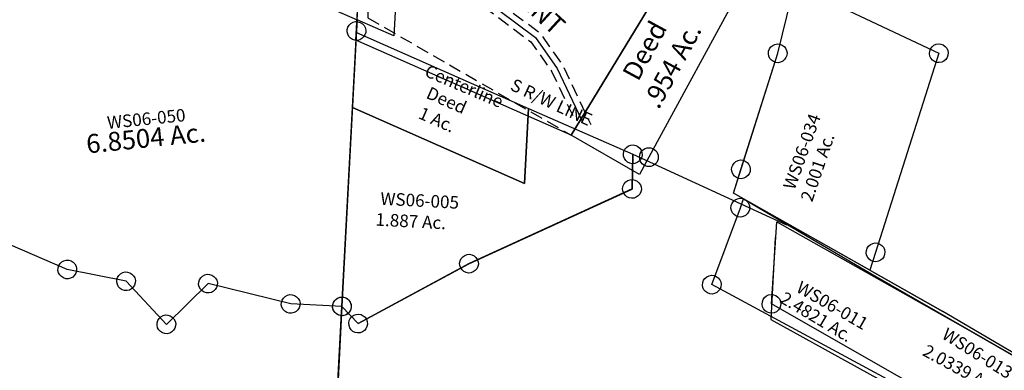
# Model space of a CAD drawing. Units: feet. Extents: x 1962109 to 2000761, y 503958 to 541927.
# Drawn here: x 1967009 to 1968579, y 536096 to 536656 of the extents above; entities that cross this region are included whole.
import ezdxf

# ---------------------------------------------------------------- set-up
doc = ezdxf.new("R2010")
doc.units = ezdxf.units.FT
doc.header["$MEASUREMENT"] = 0
doc.linetypes.add('DASHED', pattern=[0.75, 0.5, -0.25])
doc.layers.add('DEED', color=30, linetype='CONTINUOUS')
doc.layers.add('SURVEY', color=2, linetype='CONTINUOUS')
doc.styles.get("Standard").update_dxf_attribs({"font": 'romans.shx', "height": 40})

# ---------------------------------------------------------------- blocks, each defined once
blk = doc.blocks.new('A$Cbe7b8158-flat-1')
at = {"layer": 'DEED', "linetype": 'DASHED', "ltscale": 40}
blk.add_lwpolyline([(-0.2, 1414.9), (76.7, 317.6), (412.9, 153.7)], dxfattribs=at)
at = {"layer": 'DEED'}
blk.add_lwpolyline([(412.9, 153.7), (579.7, 476.3), (669.8, 414.3), (539.2, 127.2), (526.1, 98.5), (412.8, 153.7)], dxfattribs=at)
at = {"layer": 'DEED', "ltscale": 40}
for centre in [(579.7, 476.3), (669.8, 414.3), (539.2, 127.2)]:
    blk.add_circle(centre, 15, dxfattribs=at)
at = {"layer": 'DEED', "ltscale": 40, "insert": (546.8, 284.5), "char_height": 30, "width": 588.57, "attachment_point": 5, "rotation": 65.5264}
blk.add_mtext('Deed\\P.954 Ac.', dxfattribs=at)
blk = doc.blocks.new('A$C57b5fe5b-flat-1')
at = {"layer": 'DEED', "ltscale": 40}
blk.add_lwpolyline([(684.8, 1281.4), (686.9, 1150.4), (1363.7, 836.5), (1377.4, 16.6), (21.9, -6.1), (3, 1123.7), (30.7, 1098.2), (200.5, 1205.8), (451.7, 1342.8), (449, 1398.1), (701.6, 1302.9)], dxfattribs=at)
at = {"layer": 'DEED', "ltscale": 40, "insert": (663, 563.9), "char_height": 40, "width": 767.594, "attachment_point": 5, "rotation": 0.1604}
blk.add_mtext('Deed\\P33 Ac.\\PGeneral Courses Given', dxfattribs=at)
blk = doc.blocks.new('A$Ca995c2ba-flat-1')
at = {"layer": 'DEED'}
blk.add_lwpolyline([(12.9, 86.1), (10.8, 206.1), (293.1, 104.5), (295.1, -15.5)], close=True, dxfattribs=at)
at = {"layer": 'DEED', "ltscale": 40}
for s, p in [('Deed', (127.5, 110)), ('1 Ac.', (117.4, 76.9))]:
    blk.add_text(s, height=20, rotation=340.208, dxfattribs=at).set_placement(p)
blk = doc.blocks.new('A$Cec372e23-flat-1')
at = {"layer": 'DEED', "ltscale": 40}
blk.add_line((731.8, 668.8), (694.1, 678), dxfattribs=at)
blk.add_lwpolyline([(625.1, 260.6), (534.9, 322.5), (368.1, 0), (15.2, 127), (0, 1266.9), (821.2, 1225.5), (712.9, 673.4), (631.7, 291.9)], dxfattribs=at)
for centre in [(534.9, 322.5), (625.1, 260.6)]:
    blk.add_circle(centre, 15, dxfattribs=at)
at = {"layer": 'DEED', "ltscale": 40, "attachment_point": 5}
for s, insert, char_height, width, rotation in [('Deed\\P18 Ac.\\P{\\H0.625x;Draws Poorly\\PDrawn here using distances and adjoining surveys}', (391.8, 869.7), 40, 544.067, 0.2211), ("With Creek\\P390'", (672.3, 482.7), 20, 509.357, 77.9869), ('Centerline', (191.7, 63.5), 20, 509.357, 340.9218)]:
    blk.add_mtext(s, dxfattribs=dict(at, insert=insert, char_height=char_height, width=width, rotation=rotation))
blk = doc.blocks.new('WASHINGTONWSA$C55417E85-flat-1')
at = {"layer": 'SURVEY', "color": 2}
blk.add_lwpolyline([(462.9, 260.4), (211.8, 123.4), (42, 15.7), (14.3, 41.2), (8.9, 358.7), (291.2, 257.2), (289.1, 377.1), (460.2, 315.6), (462.9, 260.3)], dxfattribs=at)
for points in [[(463.9, 330), (467.5, 328.6), (470.5, 326.3), (473, 323.3), (474.5, 319.7), (475.2, 315.8), (474.7, 311.9), (473.2, 308.3), (470.9, 305.3), (467.9, 302.8), (464.4, 301.3), (460.5, 300.6), (456.6, 301.1), (452.9, 302.6), (449.9, 304.9), (447.4, 307.9), (445.9, 311.4), (445.2, 315.3), (445.8, 319.2), (447.2, 322.9), (449.5, 325.9), (452.5, 328.4), (456.1, 329.9), (460, 330.6)], [(466.6, 274.9), (470.2, 273.5), (473.2, 271.1), (475.7, 268.1), (477.2, 264.6), (477.9, 260.7), (477.4, 256.8), (475.9, 253.2), (473.6, 250.1), (470.6, 247.7), (467.1, 246.1), (463.2, 245.4), (459.3, 246), (455.6, 247.4), (452.6, 249.8), (450.1, 252.7), (448.6, 256.3), (447.9, 260.2), (448.5, 264.1), (449.9, 267.7), (452.2, 270.8), (455.2, 273.2), (458.8, 274.8), (462.7, 275.4)], [(215.4, 137.8), (219.1, 136.4), (222.1, 134), (224.5, 131.1), (226.1, 127.5), (226.8, 123.6), (226.2, 119.7), (224.8, 116.1), (222.5, 113), (219.5, 110.6), (215.9, 109), (212, 108.4), (208.1, 108.9), (204.5, 110.3), (201.5, 112.7), (199, 115.6), (197.4, 119.2), (196.8, 123.1), (197.3, 127), (198.7, 130.6), (201.1, 133.7), (204.1, 136.1), (207.6, 137.7), (211.5, 138.4)], [(18, 55.7), (21.6, 54.2), (24.6, 51.9), (27.1, 48.9), (28.6, 45.3), (29.3, 41.4), (28.8, 37.5), (27.3, 33.9), (25, 30.9), (22, 28.4), (18.4, 26.9), (14.6, 26.2), (10.6, 26.7), (7, 28.2), (4, 30.5), (1.5, 33.5), (0, 37), (-0.7, 40.9), (-0.2, 44.8), (1.3, 48.5), (3.6, 51.5), (6.6, 54), (10.2, 55.5), (14, 56.2)], [(45.6, 30.2), (49.3, 28.7), (52.3, 26.4), (54.8, 23.4), (56.3, 19.9), (57, 16), (56.4, 12.1), (55, 8.4), (52.7, 5.4), (49.7, 2.9), (46.1, 1.4), (42.2, 0.7), (38.3, 1.3), (34.7, 2.7), (31.7, 5), (29.2, 8), (27.7, 11.6), (27, 15.5), (27.5, 19.4), (29, 23), (31.3, 26), (34.3, 28.5), (37.8, 30), (41.7, 30.7)]]:
    blk.add_lwpolyline(points, close=True, dxfattribs=at)
at = {"layer": 'SURVEY', "color": 2, "ltscale": 40}
for s, rotation, p in [('S R/W LINE', 338.9956, (256.5, 405.1)), ('1.887 Ac.', 0.9746, (58.4, 173.5))]:
    blk.add_text(s, height=20, rotation=rotation, dxfattribs=at).set_placement(p)
at = {"layer": 'SURVEY', "color": 1, "insert": (63.5, 227.3), "char_height": 20, "width": 190.07, "attachment_point": 1, "rotation": 0.9746}
blk.add_mtext('WS06-005', dxfattribs=at)
blk = doc.blocks.new('WASHINGTONWSA$C1DC4701C-flat-1')
at = {"layer": 'SURVEY', "color": 2}
for points in [[(-45.1, 1404.2), (-41.3, 1403.1), (-38.1, 1401.1), (-35.3, 1398.4), (-33.4, 1395), (-32.3, 1391.2), (-32.4, 1387.3), (-33.5, 1383.5), (-35.5, 1380.3), (-38.2, 1377.5), (-41.5, 1375.6), (-45.3, 1374.5), (-49.3, 1374.6), (-53, 1375.7), (-56.3, 1377.7), (-59.1, 1380.4), (-61, 1383.7), (-62.1, 1387.5), (-62, 1391.5), (-60.9, 1395.2), (-58.9, 1398.5), (-56.2, 1401.3), (-52.8, 1403.2), (-49.1, 1404.3)], [(262.9, 804.4), (266.7, 803.3), (270, 801.3), (272.7, 798.6), (274.7, 795.2), (275.7, 791.4), (275.6, 787.5), (274.6, 783.7), (272.6, 780.5), (269.9, 777.7), (266.5, 775.8), (262.7, 774.7), (258.8, 774.8), (255, 775.9), (251.7, 777.9), (249, 780.6), (247, 783.9), (246, 787.7), (246.1, 791.7), (247.1, 795.4), (249.1, 798.7), (251.8, 801.5), (255.2, 803.4), (259, 804.5)], [(-37, 800.4), (-33.3, 799.3), (-30, 797.3), (-27.3, 794.6), (-25.3, 791.2), (-24.2, 787.4), (-24.4, 783.5), (-25.4, 779.7), (-27.4, 776.5), (-30.1, 773.7), (-33.5, 771.8), (-37.3, 770.7), (-41.2, 770.8), (-45, 771.9), (-48.3, 773.9), (-51, 776.5), (-52.9, 779.9), (-54, 783.7), (-53.9, 787.7), (-52.9, 791.4), (-50.8, 794.7), (-48.2, 797.5), (-44.8, 799.4), (-41, 800.5)], [(26, 573), (29.8, 571.9), (33, 569.9), (35.8, 567.2), (37.7, 563.9), (38.8, 560.1), (38.7, 556.1), (37.6, 552.4), (35.6, 549.1), (33, 546.3), (29.6, 544.4), (25.8, 543.3), (21.8, 543.4), (18.1, 544.5), (14.8, 546.5), (12, 549.2), (10.1, 552.6), (9, 556.4), (9.1, 560.3), (10.2, 564.1), (12.2, 567.3), (14.9, 570.1), (18.3, 572), (22.1, 573.1)], [(266, 576.2), (269.7, 575.1), (273, 573.1), (275.8, 570.5), (277.7, 567.1), (278.8, 563.3), (278.7, 559.3), (277.6, 555.6), (275.6, 552.3), (272.9, 549.5), (269.5, 547.6), (265.7, 546.5), (261.8, 546.6), (258, 547.7), (254.8, 549.7), (252, 552.4), (250.1, 555.8), (249, 559.6), (249.1, 563.5), (250.2, 567.3), (252.2, 570.5), (254.9, 573.3), (258.2, 575.2), (262, 576.3)]]:
    blk.add_lwpolyline(points, close=True, dxfattribs=at)
for points in [[(23.9, 558.2), (263.9, 561.4), (260.8, 789.6), (-39.1, 785.6), (-47.2, 1389.4)], [(23.9, 558.2), (25.8, 416.5), (28.2, 236), (-32.1, 257.4), (-39.1, 785.6)]]:
    blk.add_lwpolyline(points, dxfattribs=at)
at = {"layer": 'SURVEY', "color": 3, "linetype": 'DASHED', "ltscale": 40, "flags": 128}
for points in [[(25.6, 430.3), (104.2, 357.1), (260.4, 256.7), (300.3, 207.6), (351.5, 116.8)], [(26, 402.7), (91.8, 341.3), (246.9, 241.6), (283.7, 196.3), (322.5, 127.5)]]:
    blk.add_lwpolyline(points, dxfattribs=at)
at = {"layer": 'SURVEY', "color": 3}
blk.add_lwpolyline([(25.8, 416.5), (98, 349.2), (253.7, 249.1), (292, 201.9), (337, 122.1)], dxfattribs=at)
at = {"layer": 'SURVEY', "color": 2, "ltscale": 40}
blk.add_text('2.0001 Ac.', height=30, rotation=1.3389, dxfattribs=at).set_placement((-21.9, 645.2))
at = {"layer": 'SURVEY', "color": 3, "ltscale": 40}
blk.add_text("20' EASEMENT", height=30, rotation=321.3702, dxfattribs=at).set_placement((68.8, 424.2))
at = {"layer": 'SURVEY', "color": 1, "insert": (34.4, 712.9), "char_height": 20, "width": 190.07, "attachment_point": 1, "rotation": 0.4396}
blk.add_mtext('WS06-053', dxfattribs=at)
blk = doc.blocks.new('WASHINGTONWSA$C58E74961-flat-1')
at = {"layer": 'SURVEY', "color": 2, "ltscale": 40}
for p, q in [((155, 1852.5), (379.6, 1772.7)), ((365.1, 1756.1), (365.9, 1759.9)), ((365.9, 1759.9), (367.8, 1763.2)), ((367.8, 1763.2), (370.3, 1766.1)), ((370.3, 1766.1), (373.6, 1768.2)), ((373.6, 1768.2), (377.4, 1769.5)), ((377.4, 1769.5), (381.3, 1769.5)), ((379.6, 1772.7), (379.9, 1754.7)), ((381.3, 1769.5), (385.1, 1768.7)), ((385.1, 1768.7), (388.5, 1766.8)), ((388.5, 1766.8), (391.4, 1764.3)), ((391.4, 1764.3), (393.5, 1761)), ((393.5, 1761), (394.7, 1757.2)), ((365.1, 1752.1), (365.1, 1756.1)), ((366.4, 1748.4), (365.1, 1752.1)), ((368.5, 1745.1), (366.4, 1748.4)), ((371.4, 1742.5), (368.5, 1745.1)), ((379.9, 1754.7), (387.4, 1314.7)), ((392, 1746.1), (389.5, 1743.2)), ((393.9, 1749.5), (392, 1746.1)), ((394.8, 1753.3), (393.9, 1749.5)), ((394.7, 1757.2), (394.8, 1753.3)), ((374.7, 1740.7), (371.4, 1742.5)), ((378.5, 1739.8), (374.7, 1740.7)), ((382.5, 1739.9), (378.5, 1739.8)), ((386.2, 1741.1), (382.5, 1739.9)), ((389.5, 1743.2), (386.2, 1741.1)), ((-53.7, 1343.1), (-212.3, 1398.5)), ((-67.7, 1348.3), (-65.9, 1351.6)), ((-65.9, 1351.6), (-63.3, 1354.5)), ((-63.3, 1354.5), (-60, 1356.6)), ((-60, 1356.6), (-56.3, 1357.8)), ((-56.3, 1357.8), (-52.3, 1357.9)), ((-52.3, 1357.9), (-48.5, 1357)), ((-48.5, 1357), (-45.2, 1355.2)), ((-45.2, 1355.2), (-42.3, 1352.6)), ((-42.3, 1352.6), (-40.2, 1349.3)), ((165.5, 1349.7), (169.3, 1351)), ((169.3, 1351), (173.2, 1351)), ((173.2, 1351), (177, 1350.2)), ((-68.6, 1344.5), (-67.7, 1348.3)), ((-68.5, 1340.5), (-68.6, 1344.5)), ((-67.3, 1336.8), (-68.5, 1340.5)), ((-65.2, 1333.5), (-67.3, 1336.8)), ((41.2, 1330.8), (-53.7, 1343.1)), ((-39.8, 1337.9), (-41.6, 1334.5)), ((-40.2, 1349.3), (-39, 1345.6)), ((-38.9, 1341.7), (-39.8, 1337.9)), ((-39, 1345.6), (-38.9, 1341.7)), ((26.3, 1332.2), (27.2, 1336)), ((27.2, 1336), (29.1, 1339.3)), ((29.1, 1339.3), (31.6, 1342.2)), ((31.6, 1342.2), (34.9, 1344.3)), ((34.9, 1344.3), (38.6, 1345.6)), ((38.6, 1345.6), (42.6, 1345.6)), ((42.6, 1345.6), (46.4, 1344.8)), ((46.4, 1344.8), (49.7, 1342.9)), ((49.7, 1342.9), (52.6, 1340.4)), ((52.6, 1340.4), (54.7, 1337.1)), ((54.7, 1337.1), (56, 1333.3)), ((171.8, 1336.2), (110.1, 1266.7)), ((157, 1337.6), (157.8, 1341.4)), ((157, 1333.6), (157, 1337.6)), ((157.8, 1341.4), (159.7, 1344.7)), ((159.7, 1344.7), (162.3, 1347.6)), ((162.3, 1347.6), (165.5, 1349.7)), ((305.6, 1313), (171.8, 1336.2)), ((177, 1350.2), (180.4, 1348.3)), ((180.4, 1348.3), (183.3, 1345.7)), ((183.3, 1345.7), (185.4, 1342.5)), ((185.4, 1342.5), (186.6, 1338.7)), ((186.6, 1338.7), (186.7, 1334.8)), ((-62.3, 1330.9), (-65.2, 1333.5)), ((-58.9, 1329.1), (-62.3, 1330.9)), ((-55.1, 1328.2), (-58.9, 1329.1)), ((-51.2, 1328.3), (-55.1, 1328.2)), ((-47.5, 1329.5), (-51.2, 1328.3)), ((-44.2, 1331.6), (-47.5, 1329.5)), ((-41.6, 1334.5), (-44.2, 1331.6)), ((26.4, 1328.2), (26.3, 1332.2)), ((27.6, 1324.5), (26.4, 1328.2)), ((29.7, 1321.2), (27.6, 1324.5)), ((32.6, 1318.6), (29.7, 1321.2)), ((110.1, 1266.7), (41.2, 1330.8)), ((50.8, 1319.3), (47.5, 1317.2)), ((53.3, 1322.2), (50.8, 1319.3)), ((55.2, 1325.6), (53.3, 1322.2)), ((56, 1329.4), (55.2, 1325.6)), ((56, 1333.3), (56, 1329.4)), ((158.3, 1329.9), (157, 1333.6)), ((160.4, 1326.6), (158.3, 1329.9)), ((163.3, 1324), (160.4, 1326.6)), ((166.6, 1322.2), (163.3, 1324)), ((170.4, 1321.3), (166.6, 1322.2)), ((174.4, 1321.4), (170.4, 1321.3)), ((178.1, 1322.6), (174.4, 1321.4)), ((181.4, 1324.7), (178.1, 1322.6)), ((184, 1327.6), (181.4, 1324.7)), ((185.8, 1331), (184, 1327.6)), ((186.7, 1334.8), (185.8, 1331)), ((291.6, 1318.2), (293.4, 1321.6)), ((293.4, 1321.6), (296, 1324.4)), ((296, 1324.4), (299.3, 1326.5)), ((299.3, 1326.5), (303, 1327.8)), ((303, 1327.8), (307, 1327.8)), ((307, 1327.8), (310.8, 1327)), ((310.8, 1327), (314.1, 1325.1)), ((314.1, 1325.1), (317, 1322.6)), ((317, 1322.6), (319.1, 1319.3)), ((372.6, 1316.1), (373.4, 1319.9)), ((373.4, 1319.9), (375.3, 1323.3)), ((375.3, 1323.3), (377.8, 1326.2)), ((377.8, 1326.2), (381.1, 1328.3)), ((381.1, 1328.3), (384.9, 1329.5)), ((384.9, 1329.5), (388.8, 1329.6)), ((388.8, 1329.6), (392.6, 1328.7)), ((392.6, 1328.7), (396, 1326.9)), ((396, 1326.9), (398.8, 1324.3)), ((398.8, 1324.3), (400.9, 1321)), ((400.9, 1321), (402.2, 1317.3)), ((36, 1316.8), (32.6, 1318.6)), ((39.8, 1315.9), (36, 1316.8)), ((43.7, 1316), (39.8, 1315.9)), ((47.5, 1317.2), (43.7, 1316)), ((290.7, 1314.4), (291.6, 1318.2)), ((290.8, 1310.5), (290.7, 1314.4)), ((292, 1306.7), (290.8, 1310.5)), ((294.1, 1303.4), (292, 1306.7)), ((387.4, 1314.7), (305.6, 1313)), ((317.7, 1304.4), (315.2, 1301.5)), ((319.6, 1307.8), (317.7, 1304.4)), ((319.1, 1319.3), (320.4, 1315.5)), ((320.4, 1311.6), (319.6, 1307.8)), ((320.4, 1315.5), (320.4, 1311.6)), ((372.6, 1312.2), (372.6, 1316.1)), ((373.9, 1308.5), (372.6, 1312.2)), ((376, 1305.2), (373.9, 1308.5)), ((378.8, 1302.6), (376, 1305.2)), ((387.4, 1314.7), (408.3, 85.4)), ((399.5, 1306.2), (397, 1303.3)), ((401.4, 1309.5), (399.5, 1306.2)), ((402.3, 1313.3), (401.4, 1309.5)), ((402.2, 1317.3), (402.3, 1313.3)), ((297, 1300.9), (294.1, 1303.4)), ((300.4, 1299), (297, 1300.9)), ((304.2, 1298.1), (300.4, 1299)), ((308.1, 1298.2), (304.2, 1298.1)), ((311.9, 1299.5), (308.1, 1298.2)), ((315.2, 1301.5), (311.9, 1299.5)), ((382.2, 1300.8), (378.8, 1302.6)), ((386, 1299.9), (382.2, 1300.8)), ((389.9, 1300), (386, 1299.9)), ((393.7, 1301.2), (389.9, 1300)), ((397, 1303.3), (393.7, 1301.2)), ((96.1, 1271.9), (97.9, 1275.3)), ((97.9, 1275.3), (100.5, 1278.1)), ((100.5, 1278.1), (103.8, 1280.2)), ((103.8, 1280.2), (107.5, 1281.5)), ((107.5, 1281.5), (111.5, 1281.5)), ((111.5, 1281.5), (115.3, 1280.7)), ((115.3, 1280.7), (118.6, 1278.8)), ((118.6, 1278.8), (121.5, 1276.3)), ((121.5, 1276.3), (123.6, 1273)), ((123.6, 1273), (124.9, 1269.2)), ((95.2, 1268.1), (96.1, 1271.9)), ((95.3, 1264.1), (95.2, 1268.1)), ((96.5, 1260.4), (95.3, 1264.1)), ((98.6, 1257.1), (96.5, 1260.4)), ((101.5, 1254.6), (98.6, 1257.1)), ((122.2, 1258.1), (119.7, 1255.2)), ((124.1, 1261.5), (122.2, 1258.1)), ((124.9, 1265.3), (124.1, 1261.5)), ((124.9, 1269.2), (124.9, 1265.3)), ((104.9, 1252.7), (101.5, 1254.6)), ((108.7, 1251.8), (104.9, 1252.7)), ((112.6, 1251.9), (108.7, 1251.8)), ((116.4, 1253.2), (112.6, 1251.9)), ((119.7, 1255.2), (116.4, 1253.2))]:
    blk.add_line(p, q, dxfattribs=at)
blk.add_text('6.8504 Ac.', height=30, rotation=9.756, dxfattribs=at).set_placement((-34.9, 1529.8))
at = {"layer": 'SURVEY', "color": 1, "insert": (-8.3, 1590.8), "char_height": 20, "width": 190.07, "attachment_point": 1, "rotation": 9.756}
blk.add_mtext('WS06-050', dxfattribs=at)
blk = doc.blocks.new('WASHINGTONWSA$C1C0A0E75-flat-1')
at = {"layer": 'DEED', "ltscale": 40}
for name, p in [('WASHINGTONWSA$C1DC4701C-flat-1', (1495.8, 1472.9)), ('WASHINGTONWSA$C58E74961-flat-1', (1084.1, -42.4)), ('WASHINGTONWSA$C55417E85-flat-1', (1457.2, 1231.2))]:
    blk.add_blockref(name, p, dxfattribs=at)
blk = doc.blocks.new('WASHINGTONWSA$C084A30CB-flat-1')
at = {"layer": 'SURVEY', "color": 2, "ltscale": 40}
for p, q in [((5.1, 670.2), (24.1, 780.8)), ((-49.9, 442.5), (5.1, 670.2)), ((296.6, 277.8), (-49.9, 442.5)), ((695.1, 78.4), (296.6, 277.8))]:
    blk.add_line(p, q, dxfattribs=at)
blk = doc.blocks.new('WASHINGTONWSA$C019C5FCE-flat-1')
at = {"layer": 'DEED', "ltscale": 40}
blk.add_blockref('WASHINGTONWSA$C084A30CB-flat-1', (-36.5, 323.6), dxfattribs=at)
blk = doc.blocks.new('WASHINGTONWSA$C3DC326A8-flat-1')
at = {"layer": 'SURVEY', "color": 2, "ltscale": 40}
for p, q in [((59.2, 672.4), (59.4, 676.3)), ((59.4, 676.3), (60.5, 680.1)), ((60.5, 680.1), (62.5, 683.3)), ((62.5, 683.3), (65.2, 686)), ((65.2, 686), (68.6, 687.9)), ((68.6, 687.9), (72.4, 688.9)), ((72.4, 688.9), (76.4, 688.8)), ((76.4, 688.8), (80.1, 687.7)), ((80.1, 687.7), (83.4, 685.6)), ((83.4, 685.6), (86.1, 682.9)), ((86.1, 682.9), (88, 679.5)), ((88, 679.5), (89, 675.7)), ((89, 675.7), (88.9, 671.8)), ((52.9, 539.6), (74.1, 674)), ((60.2, 668.6), (59.2, 672.4)), ((62.1, 665.1), (60.2, 668.6)), ((64.9, 662.4), (62.1, 665.1)), ((68.1, 660.4), (64.9, 662.4)), ((71.8, 659.3), (68.1, 660.4)), ((79.6, 660.2), (75.8, 659.1)), ((83, 662.1), (79.6, 660.2)), ((85.7, 664.8), (83, 662.1)), ((87.8, 668), (85.7, 664.8)), ((88.9, 671.8), (87.8, 668)), ((75.8, 659.1), (71.8, 659.3)), ((41.3, 548.9), (44, 551.6)), ((44, 551.6), (47.4, 553.5)), ((47.4, 553.5), (51.3, 554.5)), ((51.3, 554.5), (55.2, 554.4)), ((55.2, 554.4), (58.9, 553.3)), ((58.9, 553.3), (62.2, 551.2)), ((62.2, 551.2), (64.9, 548.5)), ((33.7, 429.2), (52.9, 539.6)), ((38, 537.9), (38.2, 541.9)), ((39.1, 534.1), (38, 537.9)), ((38.2, 541.9), (39.3, 545.6)), ((41, 530.7), (39.1, 534.1)), ((39.3, 545.6), (41.3, 548.9)), ((52.9, 539.6), (290.1, 447.3)), ((64.9, 548.5), (66.8, 545.1)), ((67.7, 537.4), (66.6, 533.6)), ((66.8, 545.1), (67.8, 541.3)), ((67.8, 541.3), (67.7, 537.4)), ((43.7, 528), (41, 530.7)), ((46.9, 526), (43.7, 528)), ((50.7, 524.9), (46.9, 526)), ((54.6, 524.7), (50.7, 524.9)), ((58.4, 525.7), (54.6, 524.7)), ((61.8, 527.6), (58.4, 525.7)), ((64.5, 530.4), (61.8, 527.6)), ((66.6, 533.6), (64.5, 530.4)), ((276.4, 453.3), (278.5, 456.6)), ((278.5, 456.6), (281.2, 459.3)), ((281.2, 459.3), (284.6, 461.2)), ((284.6, 461.2), (288.4, 462.2)), ((288.4, 462.2), (292.3, 462)), ((292.3, 462), (296.1, 461)), ((296.1, 461), (299.3, 458.9)), ((299.3, 458.9), (302.1, 456.2)), ((302.1, 456.2), (304, 452.8)), ((22, 438.5), (24.8, 441.2)), ((24.8, 441.2), (28.2, 443.1)), ((28.2, 443.1), (32, 444.1)), ((32, 444.1), (35.9, 443.9)), ((35.9, 443.9), (39.7, 442.9)), ((39.7, 442.9), (42.9, 440.8)), ((42.9, 440.8), (45.6, 438.1)), ((290.1, 447.3), (211.5, 123.3)), ((275.2, 445.6), (275.3, 449.6)), ((276.2, 441.8), (275.2, 445.6)), ((275.3, 449.6), (276.4, 453.3)), ((278.1, 438.4), (276.2, 441.8)), ((303.7, 441.3), (301.7, 438)), ((304.8, 445), (303.7, 441.3)), ((304, 452.8), (305, 449)), ((305, 449), (304.8, 445)), ((-12, 240.4), (33.7, 429.2)), ((18.8, 427.5), (18.9, 431.5)), ((19.8, 423.7), (18.8, 427.5)), ((18.9, 431.5), (20, 435.2)), ((20, 435.2), (22, 438.5)), ((45.6, 438.1), (47.5, 434.7)), ((48.4, 426.9), (47.3, 423.2)), ((47.5, 434.7), (48.6, 430.9)), ((48.6, 430.9), (48.4, 426.9)), ((280.8, 435.7), (278.1, 438.4)), ((284.1, 433.6), (280.8, 435.7)), ((287.8, 432.5), (284.1, 433.6)), ((291.8, 432.4), (287.8, 432.5)), ((295.6, 433.4), (291.8, 432.4)), ((299, 435.3), (295.6, 433.4)), ((301.7, 438), (299, 435.3)), ((21.7, 420.3), (19.8, 423.7)), ((24.4, 417.6), (21.7, 420.3)), ((27.6, 415.5), (24.4, 417.6)), ((31.4, 414.5), (27.6, 415.5)), ((35.3, 414.3), (31.4, 414.5)), ((39.1, 415.3), (35.3, 414.3)), ((42.6, 417.2), (39.1, 415.3)), ((45.3, 419.9), (42.6, 417.2)), ((47.3, 423.2), (45.3, 419.9)), ((-23.6, 249.7), (-20.9, 252.4)), ((-20.9, 252.4), (-17.5, 254.3)), ((-17.5, 254.3), (-13.6, 255.3)), ((-13.6, 255.3), (-9.7, 255.2)), ((-9.7, 255.2), (-6, 254.1)), ((-6, 254.1), (-2.7, 252)), ((-2.7, 252), (0, 249.3)), ((-26.9, 238.7), (-26.7, 242.7)), ((-25.8, 234.9), (-26.9, 238.7)), ((-26.7, 242.7), (-25.6, 246.4)), ((-25.6, 246.4), (-23.6, 249.7)), ((-21.4, 201.5), (-12, 240.4)), ((0, 249.3), (1.9, 245.9)), ((2.8, 238.2), (1.7, 234.4)), ((1.9, 245.9), (2.9, 242.1)), ((2.9, 242.1), (2.8, 238.2)), ((-23.9, 231.5), (-25.8, 234.9)), ((-21.2, 228.8), (-23.9, 231.5)), ((-18, 226.8), (-21.2, 228.8)), ((-14.2, 225.7), (-18, 226.8)), ((-10.3, 225.5), (-14.2, 225.7)), ((-6.5, 226.5), (-10.3, 225.5)), ((-3.1, 228.4), (-6.5, 226.5)), ((-0.4, 231.2), (-3.1, 228.4)), ((1.7, 234.4), (-0.4, 231.2)), ((204.4, 94.1), (-21.4, 201.5)), ((196.7, 125.5), (197.8, 129.3)), ((197.8, 129.3), (199.8, 132.5)), ((199.8, 132.5), (202.6, 135.3)), ((202.6, 135.3), (206, 137.1)), ((206, 137.1), (209.8, 138.2)), ((209.8, 138.2), (213.7, 138)), ((213.7, 138), (217.5, 136.9)), ((217.5, 136.9), (220.7, 134.9)), ((220.7, 134.9), (223.4, 132.2)), ((223.4, 132.2), (225.3, 128.8)), ((225.3, 128.8), (226.4, 125)), ((196.6, 121.6), (196.7, 125.5)), ((197.6, 117.8), (196.6, 121.6)), ((199.5, 114.4), (197.6, 117.8)), ((202.2, 111.7), (199.5, 114.4)), ((205.4, 109.6), (202.2, 111.7)), ((211.5, 123.3), (204.4, 94.1)), ((220.4, 111.3), (216.9, 109.4)), ((223.1, 114), (220.4, 111.3)), ((225.1, 117.3), (223.1, 114)), ((226.2, 121), (225.1, 117.3)), ((226.4, 125), (226.2, 121)), ((209.2, 108.5), (205.4, 109.6)), ((213.1, 108.4), (209.2, 108.5)), ((216.9, 109.4), (213.1, 108.4)), ((204.4, 94.1), (325.2, 36.6))]:
    blk.add_line(p, q, dxfattribs=at)
blk.add_text('2.001 Ac.', height=20, rotation=75.2277, dxfattribs=at).set_placement((105, 195.3))
at = {"layer": 'SURVEY', "color": 1, "insert": (56.5, 217.9), "char_height": 20, "width": 190.07, "attachment_point": 1, "rotation": 74.3565}
blk.add_mtext('WS06-034', dxfattribs=at)
blk = doc.blocks.new('WASHINGTONWSA$C3EB13B5E-flat-1')
at = {"layer": 'SURVEY', "color": 2, "ltscale": 40}
for p, q in [((-110.3, 1537.7), (-106.9, 1539.6)), ((-106.9, 1539.6), (-103.1, 1540.6)), ((-103.1, 1540.6), (-99.1, 1540.4)), ((-101.4, 1525.7), (-97.2, 1540)), ((-99.1, 1540.4), (-95.4, 1539.3)), ((-97.2, 1540), (120.3, 1432)), ((-95.4, 1539.3), (-92.1, 1537.2)), ((-138.3, 1400), (-101.4, 1525.7)), ((-116.3, 1524), (-116.2, 1528)), ((-115.3, 1520.2), (-116.3, 1524)), ((-116.2, 1528), (-115.1, 1531.7)), ((-115.1, 1531.7), (-113, 1535)), ((-113, 1535), (-110.3, 1537.7)), ((-92.1, 1537.2), (-89.4, 1534.5)), ((-89.4, 1534.5), (-87.5, 1531.1)), ((-87.5, 1531.1), (-86.5, 1527.3)), ((-86.5, 1527.3), (-86.7, 1523.4)), ((-113.4, 1516.8), (-115.3, 1520.2)), ((-110.7, 1514.1), (-113.4, 1516.8)), ((-107.5, 1512), (-110.7, 1514.1)), ((-103.7, 1510.9), (-107.5, 1512)), ((-99.8, 1510.8), (-103.7, 1510.9)), ((-96, 1511.8), (-99.8, 1510.8)), ((-92.6, 1513.7), (-96, 1511.8)), ((-89.8, 1516.4), (-92.6, 1513.7)), ((-87.8, 1519.6), (-89.8, 1516.4)), ((-86.7, 1523.4), (-87.8, 1519.6)), ((120.3, 1432), (630.7, 1183.8)), ((-147.1, 1412), (-143.7, 1413.9)), ((-143.7, 1413.9), (-139.9, 1414.9)), ((-139.9, 1414.9), (-136, 1414.7)), ((-136, 1414.7), (-132.2, 1413.6)), ((-132.2, 1413.6), (-129, 1411.5)), ((-153.2, 1398.3), (-153, 1402.3)), ((-152.2, 1394.5), (-153.2, 1398.3)), ((-153, 1402.3), (-151.9, 1406)), ((-151.9, 1406), (-149.9, 1409.3)), ((-149.9, 1409.3), (-147.1, 1412)), ((630.5, 1052.8), (-138.3, 1400)), ((-129, 1411.5), (-126.3, 1408.8)), ((-126.3, 1408.8), (-124.4, 1405.4)), ((-124.4, 1405.4), (-123.4, 1401.6)), ((-123.4, 1401.6), (-123.5, 1397.7)), ((-150.3, 1391.1), (-152.2, 1394.5)), ((-147.6, 1388.4), (-150.3, 1391.1)), ((-144.3, 1386.3), (-147.6, 1388.4)), ((-140.6, 1385.2), (-144.3, 1386.3)), ((-136.7, 1385), (-140.6, 1385.2)), ((-132.8, 1386.1), (-136.7, 1385)), ((-129.4, 1388), (-132.8, 1386.1)), ((-126.7, 1390.7), (-129.4, 1388)), ((-124.6, 1393.9), (-126.7, 1390.7)), ((-123.5, 1397.7), (-124.6, 1393.9)), ((630.7, 1183.8), (630.7, 1162.9)), ((615.7, 1161.3), (615.9, 1165.2)), ((615.9, 1165.2), (617, 1169)), ((617, 1169), (619.1, 1172.2)), ((619.1, 1172.2), (621.8, 1174.9)), ((621.8, 1174.9), (625.2, 1176.8)), ((625.2, 1176.8), (629, 1177.8)), ((629, 1177.8), (633, 1177.7)), ((630.7, 1162.9), (630.5, 1052.8)), ((633, 1177.7), (636.7, 1176.6)), ((636.7, 1176.6), (640, 1174.5)), ((640, 1174.5), (642.7, 1171.8)), ((642.7, 1171.8), (644.5, 1168.4)), ((644.5, 1168.4), (645.6, 1164.6)), ((645.6, 1164.6), (645.4, 1160.6)), ((616.8, 1157.5), (615.7, 1161.3)), ((618.7, 1154.1), (616.8, 1157.5)), ((621.4, 1151.4), (618.7, 1154.1)), ((624.6, 1149.3), (621.4, 1151.4)), ((628.4, 1148.2), (624.6, 1149.3)), ((632.3, 1148), (628.4, 1148.2)), ((636.1, 1149), (632.3, 1148)), ((639.5, 1150.9), (636.1, 1149)), ((642.2, 1153.6), (639.5, 1150.9)), ((644.3, 1156.9), (642.2, 1153.6)), ((645.4, 1160.6), (644.3, 1156.9)), ((615.5, 1051.1), (615.7, 1055.1)), ((615.7, 1055.1), (616.8, 1058.8)), ((616.8, 1058.8), (618.9, 1062.1)), ((618.9, 1062.1), (621.6, 1064.8)), ((621.6, 1064.8), (625, 1066.7)), ((625, 1066.7), (628.8, 1067.7)), ((630.5, 1052.8), (628.6, 84)), ((628.8, 1067.7), (632.8, 1067.5)), ((632.8, 1067.5), (636.5, 1066.4)), ((636.5, 1066.4), (639.7, 1064.3)), ((639.7, 1064.3), (642.5, 1061.6)), ((642.5, 1061.6), (644.3, 1058.2)), ((644.3, 1058.2), (645.4, 1054.4)), ((645.4, 1054.4), (645.2, 1050.5)), ((616.6, 1047.3), (615.5, 1051.1)), ((618.4, 1043.9), (616.6, 1047.3)), ((621.2, 1041.2), (618.4, 1043.9)), ((624.4, 1039.1), (621.2, 1041.2)), ((628.1, 1038), (624.4, 1039.1)), ((632.1, 1037.9), (628.1, 1038)), ((635.9, 1038.9), (632.1, 1037.9)), ((639.3, 1040.8), (635.9, 1038.9)), ((642, 1043.5), (639.3, 1040.8)), ((644.1, 1046.7), (642, 1043.5)), ((645.2, 1050.5), (644.1, 1046.7)), ((617, 93.2), (619.7, 96)), ((619.7, 96), (623.1, 97.8)), ((623.1, 97.8), (626.9, 98.9)), ((626.9, 98.9), (630.9, 98.7)), ((630.9, 98.7), (634.6, 97.6)), ((634.6, 97.6), (637.9, 95.5)), ((637.9, 95.5), (640.6, 92.8)), ((613.7, 82.3), (613.8, 86.3)), ((614.7, 78.5), (613.7, 82.3)), ((613.8, 86.3), (614.9, 90)), ((614.9, 90), (617, 93.2)), ((640.6, 92.8), (642.5, 89.4)), ((643.3, 81.6), (642.2, 77.9)), ((642.5, 89.4), (643.5, 85.6)), ((643.5, 85.6), (643.3, 81.6)), ((616.6, 75.1), (614.7, 78.5)), ((619.3, 72.4), (616.6, 75.1)), ((622.5, 70.3), (619.3, 72.4)), ((626.3, 69.2), (622.5, 70.3)), ((630.2, 69), (626.3, 69.2)), ((634, 70.1), (630.2, 69)), ((637.4, 71.9), (634, 70.1)), ((640.2, 74.7), (637.4, 71.9)), ((642.2, 77.9), (640.2, 74.7))]:
    blk.add_line(p, q, dxfattribs=at)
blk.add_text('2.4821 Ac.', height=20, rotation=333.2052, dxfattribs=at).set_placement((-29.6, 1380.2))
at = {"layer": 'SURVEY', "color": 1, "insert": (3.9, 1417), "char_height": 20, "width": 190.07, "attachment_point": 1, "rotation": 333.9582}
blk.add_mtext('WS06-011', dxfattribs=at)
blk = doc.blocks.new('WASHINGTONWSA$C3CCC64D3-flat-1')
at = {"layer": 'SURVEY', "color": 3, "ltscale": 40}
for p, q in [((-32, 411.7), (-32.4, 542.7)), ((-32.4, 542.7), (275.8, 396.4)), ((-40.9, 423.7), (-37.5, 425.6)), ((-37.5, 425.6), (-33.7, 426.6)), ((-33.7, 426.6), (-29.7, 426.5)), ((-29.7, 426.5), (-26, 425.4)), ((-26, 425.4), (-22.7, 423.3)), ((-46.9, 410), (-46.7, 413.9)), ((-45.8, 406.2), (-46.9, 410)), ((-46.7, 413.9), (-45.7, 417.7)), ((-45.7, 417.7), (-43.6, 420.9)), ((-43.6, 420.9), (-40.9, 423.7)), ((640.3, 88.3), (-32, 411.7)), ((-22.7, 423.3), (-20, 420.6)), ((-20, 420.6), (-18.1, 417.2)), ((-17.2, 409.5), (-18.3, 405.7)), ((-18.1, 417.2), (-17.1, 413.4)), ((-17.1, 413.4), (-17.2, 409.5)), ((-43.9, 402.8), (-45.8, 406.2)), ((-41.2, 400.1), (-43.9, 402.8)), ((-38, 398), (-41.2, 400.1)), ((-34.2, 397), (-38, 398)), ((-30.3, 396.8), (-34.2, 397)), ((-26.5, 397.8), (-30.3, 396.8)), ((-23.1, 399.7), (-26.5, 397.8)), ((-20.4, 402.5), (-23.1, 399.7)), ((-18.3, 405.7), (-20.4, 402.5)), ((275.8, 396.4), (639.9, 219.3)), ((625.2, 200.7), (626.3, 204.5)), ((626.3, 204.5), (628.3, 207.7)), ((628.3, 207.7), (631.1, 210.5)), ((631.1, 210.5), (634.5, 212.4)), ((634.5, 212.4), (638.3, 213.4)), ((638.3, 213.4), (642.2, 213.2)), ((639.9, 219.3), (640, 198.5)), ((642.2, 213.2), (646, 212.2)), ((646, 212.2), (649.2, 210.1)), ((649.2, 210.1), (651.9, 207.4)), ((651.9, 207.4), (653.8, 204)), ((625.1, 196.8), (625.2, 200.7)), ((626.1, 193), (625.1, 196.8)), ((628, 189.6), (626.1, 193)), ((630.7, 186.9), (628, 189.6)), ((640, 198.5), (640.3, 88.3)), ((651.6, 189.2), (648.9, 186.5)), ((653.6, 192.5), (651.6, 189.2)), ((654.7, 196.2), (653.6, 192.5)), ((653.8, 204), (654.9, 200.2)), ((654.9, 200.2), (654.7, 196.2)), ((634, 184.8), (630.7, 186.9)), ((637.7, 183.7), (634, 184.8)), ((641.7, 183.6), (637.7, 183.7)), ((645.5, 184.6), (641.7, 183.6)), ((648.9, 186.5), (645.5, 184.6)), ((625.5, 90.6), (626.6, 94.3)), ((626.6, 94.3), (628.7, 97.6)), ((628.7, 97.6), (631.4, 100.3)), ((631.4, 100.3), (634.8, 102.2)), ((634.8, 102.2), (638.6, 103.2)), ((638.6, 103.2), (642.5, 103.1)), ((642.5, 103.1), (646.3, 102)), ((646.3, 102), (649.5, 99.9)), ((649.5, 99.9), (652.2, 97.2)), ((652.2, 97.2), (654.1, 93.8)), ((625.4, 86.6), (625.5, 90.6)), ((626.4, 82.8), (625.4, 86.6)), ((628.3, 79.4), (626.4, 82.8)), ((631, 76.7), (628.3, 79.4)), ((651.9, 79.1), (649.2, 76.4)), ((653.9, 82.3), (651.9, 79.1)), ((655, 86.1), (653.9, 82.3)), ((654.1, 93.8), (655.2, 90)), ((655.2, 90), (655, 86.1)), ((634.3, 74.7), (631, 76.7)), ((638, 73.6), (634.3, 74.7)), ((642, 73.4), (638, 73.6)), ((645.8, 74.5), (642, 73.4)), ((649.2, 76.4), (645.8, 74.5))]:
    blk.add_line(p, q, dxfattribs=at)
blk.add_text('2.0339 Ac.', height=20, rotation=335.3754, dxfattribs=at).set_placement((212.5, 347.3))
at = {"layer": 'SURVEY', "color": 1, "insert": (250.7, 394.3), "char_height": 20, "width": 190.07, "attachment_point": 1, "rotation": 331.9436}
blk.add_mtext('WS06-013', dxfattribs=at)
blk = doc.blocks.new('WASHINGTONWSA$C53DD2EF3-flat-1')
at = {"layer": 'DEED', "ltscale": 40}
for name, p in [('WASHINGTONWSA$C3EB13B5E-flat-1', (0, 0)), ('WASHINGTONWSA$C3CCC64D3-flat-1', (-9.2, 964.4))]:
    blk.add_blockref(name, p, dxfattribs=at)
blk = doc.blocks.new('WASHINGTONWSA$C5DD97CE1-flat-1')
at = {"layer": 'DEED', "ltscale": 40}
for name, p in [('WASHINGTONWSA$C019C5FCE-flat-1', (127.9, 719.6)), ('WASHINGTONWSA$C3DC326A8-flat-1', (62.9, 1284.2)), ('WASHINGTONWSA$C53DD2EF3-flat-1', (155.7, -62.1))]:
    blk.add_blockref(name, p, dxfattribs=at)

msp = doc.modelspace()

# ---------------------------------------------------------------- block references
at = {"layer": 'DEED', "ltscale": 40, "rotation": 356}
for name, p in [('WASHINGTONWSA$C1C0A0E75-flat-1', (1965966.2, 535031.5)), ('A$Cbe7b8158-flat-1', (1967465.8, 536346.9)), ('A$Cec372e23-flat-1', (1967521.1, 536497.2)), ('WASHINGTONWSA$C5DD97CE1-flat-1', (1968002.2, 534899.4)), ('A$Ca995c2ba-flat-1', (1967520.8, 536430.3)), ('A$C57b5fe5b-flat-1', (1967441.4, 535077.4))]:
    msp.add_blockref(name, p, dxfattribs=at)

doc.saveas('drawing.dxf')
